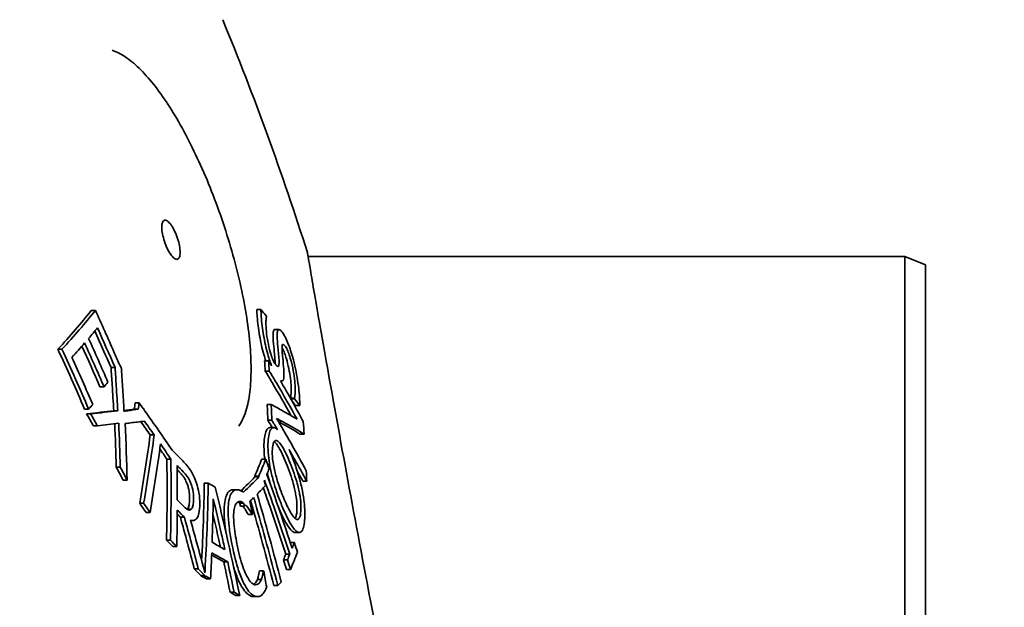
# Model space of a CAD drawing. Units: millimetres. Extents: x 25331 to 30242, y 1599 to 8998.
# Drawn here: x 28324 to 28563, y 7708 to 7851 of the extents above; entities that cross this region are included whole.
import ezdxf

# ---------------------------------------------------------------- set-up
doc = ezdxf.new("R2010")
doc.units = ezdxf.units.MM
doc.layers.add('Dimension (ISO)', color=5, linetype='Continuous', lineweight=9, true_color=0x0000ff)
doc.layers.add('Visible (ISO)', color=7, linetype='Continuous', lineweight=35)
doc.styles.add('Note Text (ISO)', font='tahoma.ttf')
doc.dimstyles.new('Default (ISO)', dxfattribs={"dimscale": 22, "dimtxt": 3.5, "dimasz": 2.5, "dimexe": 3.175, "dimexo": 0, "dimgap": 0.762, "dimtad": 1, "dimdec": 1, "dimrnd": 1e-08, "dimtxsty": 'Note Text (ISO)', "dimcen": 0.09, "dimdle": 10, "dimclrd": 256, "dimclre": 256, "dimclrt": 256, "dimadec": 1, "dimazin": 2, "dimtfac": 1.001486, "dimtmove": 0, "dimatfit": 3, "dimfxl": 1, "dimtolj": 1, "dimtzin": 0, "dimlwd": -1, "dimlwe": -1, "dimarcsym": 0})

# ---------------------------------------------------------------- blocks, each defined once
blk = doc.blocks.new('*D22')
at = {"layer": 'Defpoints', "color": 0, "transparency": 16777216}
for p in [(27687.02, 8107.07), (27687.02, 5913.27), (28731.26, 5913.27)]:
    blk.add_point(p, dxfattribs=at)
at = {"layer": 'Dimension (ISO)', "transparency": 16777216}
for p, q in [((27687.02, 8107.07), (28801.11, 8107.07)), ((28731.26, 8052.07), (28731.26, 5968.27)), ((27687.02, 5913.27), (28801.11, 5913.27))]:
    blk.add_line(p, q, dxfattribs=at)
for points in [[(28722.1, 8052.07), (28740.43, 8052.07), (28731.26, 8107.07)], [(28722.1, 5968.27), (28740.43, 5968.27), (28731.26, 5913.27)]]:
    blk.add_solid(points, dxfattribs=at)
at = {"layer": 'Dimension (ISO)', "transparency": 16777216, "insert": (28634.4, 6792.85), "char_height": 77, "attachment_point": 1, "rotation": 90, "style": 'Note Text (ISO)'}
blk.add_mtext('\\A1;2194', dxfattribs=at)

msp = doc.modelspace()

# ---------------------------------------------------------------- linework, layer by layer
at = {"layer": 'Visible (ISO)'}
for p, q in [((28393.78, 7793.07), (28538.37, 7793.07)), ((28538.37, 7633.07), (28538.37, 7793.07)), ((28543.37, 7791.07), (28538.37, 7793.07)), ((28543.37, 7791.07), (28543.37, 7635.07)), ((28342.24, 7780.04), (28341.25, 7780.04)), ((28382.36, 7780.23), (28381.37, 7780.23)), ((28386.72, 7775.41), (28385.74, 7775.41)), ((28334.14, 7770.61), (28333.16, 7770.61)), ((28384.21, 7767.84), (28383.23, 7767.84)), ((28346.02, 7766.16), (28347, 7766.16)), ((28384.38, 7765.34), (28383.41, 7765.34)), ((28387.37, 7762.9), (28387.13, 7762.9)), ((28344.32, 7761.51), (28343.35, 7761.51)), ((28352.83, 7757.6), (28351.86, 7757.6)), ((28390.49, 7758.78), (28389.51, 7758.78)), ((28390.52, 7758.56), (28389.6, 7758.56)), ((28340.59, 7756.13), (28339.61, 7756.13)), ((28341.09, 7754.96), (28340.11, 7754.96)), ((28347.64, 7755.7), (28346.67, 7755.7)), ((28352.64, 7756.1), (28351.67, 7756.1)), ((28353.9, 7756.28), (28353.78, 7756.28)), ((28384.84, 7757.21), (28383.87, 7757.21)), ((28391.76, 7756.99), (28390.78, 7756.99)), ((28385, 7753.4), (28384.03, 7753.4)), ((28342.74, 7752.03), (28341.77, 7752.03)), ((28385.46, 7751.62), (28384.49, 7751.62)), ((28356.48, 7749.84), (28355.51, 7749.84)), ((28392.83, 7750.06), (28391.86, 7750.06)), ((28359.55, 7743.99), (28360.52, 7743.99)), ((28383.51, 7743.99), (28382.55, 7743.99)), ((28348.27, 7742.02), (28347.3, 7742.02)), ((28384.67, 7741.55), (28384.29, 7741.55)), ((28349.93, 7738.91), (28348.96, 7738.91)), ((28381.81, 7739.82), (28380.84, 7739.82)), ((28381.87, 7739.65), (28380.9, 7739.65)), ((28393.46, 7738.63), (28392.49, 7738.63)), ((28369.59, 7738.15), (28368.62, 7738.15)), ((28376.59, 7736.55), (28375.62, 7736.55)), ((28353.93, 7733.27), (28352.97, 7733.27)), ((28355.47, 7731.08), (28354.5, 7731.08)), ((28365.42, 7731.82), (28364.5, 7731.82)), ((28377.2, 7733.32), (28378.16, 7733.32)), ((28378.37, 7732.59), (28377.41, 7732.59)), ((28363.8, 7729.87), (28362.83, 7729.87)), ((28365.75, 7729.1), (28365.3, 7729.1)), ((28380.25, 7730.53), (28379.29, 7730.53)), ((28360.43, 7724.31), (28359.47, 7724.31)), ((28391.65, 7726.17), (28390.69, 7726.17)), ((28361.95, 7722.78), (28360.99, 7722.78)), ((28390.46, 7723.73), (28389.5, 7723.73)), ((28388.77, 7719.56), (28387.81, 7719.56)), ((28389.34, 7720.93), (28388.38, 7720.93)), ((28367.17, 7717.4), (28366.21, 7717.4)), ((28374.29, 7719.08), (28373.33, 7719.08)), ((28382.94, 7716.87), (28381.98, 7716.87)), ((28383.01, 7716.88), (28382.06, 7716.88)), ((28389.51, 7717.25), (28388.55, 7717.25)), ((28367.77, 7715.74), (28368.73, 7715.74)), ((28368.73, 7715.73), (28367.77, 7715.73)), ((28368.76, 7715.72), (28367.8, 7715.72)), ((28369.03, 7715.42), (28368.07, 7715.42)), ((28370.14, 7714.96), (28369.18, 7714.96)), ((28382.45, 7714.83), (28381.49, 7714.83)), ((28386.43, 7713.33), (28385.47, 7713.33)), ((28375.83, 7711.75), (28374.88, 7711.75)), ((28377.2, 7710.95), (28376.24, 7710.95)), ((28381.51, 7710.65), (28380.56, 7710.65))]:
    msp.add_line(p, q, dxfattribs=at)
msp.add_arc((27726.09, 7583.3), 700, 17.52308, 22.4417, dxfattribs=at)
for points, knots in [([(28346.26, 7843.12), (28347.31, 7842.78), (28348.34, 7842.26), (28350.52, 7840.83), (28351.67, 7839.88), (28353.99, 7837.63), (28355.16, 7836.33), (28357.49, 7833.39), (28358.65, 7831.77), (28360.96, 7828.24), (28362.11, 7826.33), (28364.36, 7822.25), (28365.46, 7820.09), (28367.62, 7815.55), (28368.66, 7813.18), (28370.67, 7808.29), (28371.62, 7805.76), (28373.42, 7800.63), (28374.25, 7798.03), (28375.77, 7792.81), (28376.46, 7790.21), (28377.66, 7785.07), (28378.18, 7782.55), (28379.02, 7777.65), (28379.35, 7775.29), (28379.8, 7770.77), (28379.93, 7768.62), (28379.98, 7764.59), (28379.91, 7762.7), (28379.55, 7759.23), (28379.27, 7757.64), (28378.64, 7755.39), (28378.37, 7754.63), (28377.74, 7753.2), (28377.38, 7752.54), (28376.97, 7751.94)], [15.909347, 15.909347, 15.909347, 15.909347, 16.611492, 16.611492, 17.398018, 17.398018, 18.194017, 18.194017, 18.989211, 18.989211, 19.79071, 19.79071, 20.603504, 20.603504, 21.429249, 21.429249, 22.266795, 22.266795, 23.112654, 23.112654, 23.962029, 23.962029, 24.809402, 24.809402, 25.650192, 25.650192, 26.481731, 26.481731, 27.304827, 27.304827, 28.123828, 28.123828, 28.590526, 28.590526, 29.057224, 29.057224, 29.057224, 29.057224]), ([(28361.98, 7792.42), (28361.89, 7792.42), (28361.8, 7792.44), (28361.46, 7792.57), (28361.19, 7792.78), (28360.65, 7793.37), (28360.38, 7793.75), (28359.83, 7794.68), (28359.56, 7795.24), (28359.07, 7796.44), (28358.86, 7797.06), (28358.54, 7798.29), (28358.43, 7798.89), (28358.31, 7799.98), (28358.31, 7800.47), (28358.42, 7801.25), (28358.53, 7801.54), (28358.84, 7801.88), (28359.04, 7801.95), (28359.49, 7801.85), (28359.75, 7801.69), (28360.27, 7801.18), (28360.54, 7800.84), (28361.1, 7799.97), (28361.38, 7799.44), (28361.89, 7798.27), (28362.11, 7797.65), (28362.47, 7796.41), (28362.6, 7795.8), (28362.76, 7794.68), (28362.79, 7794.17), (28362.73, 7793.32), (28362.64, 7792.98), (28362.37, 7792.54), (28362.19, 7792.42), (28361.98, 7792.42)], [-3.138707, -3.138707, -3.138707, -3.138707, -3.061521, -3.061521, -2.871967, -2.871967, -2.693689, -2.693689, -2.496044, -2.496044, -2.300165, -2.300165, -2.106047, -2.106047, -1.907973, -1.907973, -1.715942, -1.715942, -1.529514, -1.529514, -1.341496, -1.341496, -1.163434, -1.163434, -0.965646, -0.965646, -0.76943, -0.76943, -0.575087, -0.575087, -0.381971, -0.381971, -0.187191, -0.187191, 0, 0, 0, 0]), ([(28424.39, 7632.07), (28424.39, 7632.07), (28424.31, 7632.44), (28423.84, 7634.73), (28423.2, 7637.81), (28421.27, 7647.19), (28419.94, 7653.66), (28416.7, 7669.72), (28414.78, 7679.38), (28410.73, 7700.09), (28408.64, 7710.95), (28404.66, 7732.06), (28402.79, 7742.14), (28399.4, 7760.83), (28397.91, 7769.23), (28395.66, 7782.06), (28394.86, 7786.74), (28393.85, 7792.63), (28393.6, 7794.07), (28393.6, 7794.07)], [-25.74116, -25.74116, -25.74116, -25.74116, -24.387047, -24.387047, -21.609234, -21.609234, -18.575234, -18.575234, -15.275213, -15.275213, -11.98058, -11.98058, -8.799394, -8.799394, -5.537614, -5.537614, -2.642371, -2.642371, 0, 0, 0, 0]), ([(28348, 7767.04), (28347.58, 7768.02), (28347.15, 7769.01), (28345.25, 7773.35), (28343.76, 7776.7), (28342.24, 7780.04)], [292.840324, 292.840324, 292.840324, 292.840324, 293.145819, 293.145819, 294.186678, 294.186678, 294.186678, 294.186678]), ([(28382.03, 7773.95), (28381.89, 7774.76), (28381.78, 7775.54), (28381.46, 7777.95), (28381.38, 7779.25), (28381.37, 7780.23)], [0, 0, 0, 0, 0.2709519, 0.2709519, 0.8714299, 0.8714299, 0.8714299, 0.8714299]), ([(28382.36, 7780.23), (28382.36, 7779.28), (28382.44, 7777.98), (28382.77, 7775.48), (28382.88, 7774.73), (28383.01, 7773.95)], [-0.8966281, -0.8966281, -0.8966281, -0.8966281, -0.2616388, -0.2616388, 0, 0, 0, 0]), ([(28383.92, 7773.08), (28383.78, 7773.94), (28383.67, 7774.75), (28383.55, 7776.36), (28383.56, 7777.01), (28383.58, 7777.82), (28383.62, 7778.21), (28383.69, 7778.51)], [-0.571368, -0.571368, -0.571368, -0.571368, -0.4100444, -0.4100444, -0.2176715, -0.2176715, 0, 0, 0, 0]), ([(28385.35, 7772.63), (28385.29, 7773.29), (28385.27, 7773.91), (28385.33, 7774.94), (28385.42, 7775.18), (28385.58, 7775.37), (28385.65, 7775.41), (28385.74, 7775.41)], [0, 0, 0, 0, 0.2670129, 0.2670129, 0.56543, 0.56543, 0.7728649, 0.7728649, 0.7728649, 0.7728649]), ([(28387.44, 7774.85), (28387.26, 7775.09), (28387.08, 7775.26), (28386.78, 7775.43), (28386.65, 7775.43), (28386.4, 7775.22), (28386.33, 7774.92), (28386.25, 7774.08), (28386.27, 7773.38), (28386.33, 7772.63)], [-0.7697896, -0.7697896, -0.7697896, -0.7697896, -0.6291647, -0.6291647, -0.4982965, -0.4982965, -0.3030072, -0.3030072, 0, 0, 0, 0]), ([(28389.4, 7770.76), (28389.18, 7771.39), (28388.96, 7771.98), (28388.49, 7773.06), (28388.24, 7773.57), (28387.82, 7774.33), (28387.63, 7774.63), (28387.44, 7774.85)], [-0.5958008, -0.5958008, -0.5958008, -0.5958008, -0.3893007, -0.3893007, -0.1817168, -0.1817168, 0, 0, 0, 0]), ([(28383.52, 7767.84), (28383.38, 7768.27), (28383.22, 7768.78), (28382.83, 7770.12), (28382.64, 7770.89), (28382.3, 7772.44), (28382.15, 7773.21), (28382.03, 7773.95)], [0.1047413, 0.1047413, 0.1047413, 0.1047413, 0.19938, 0.19938, 0.3283401, 0.3283401, 0.4621171, 0.4621171, 0.4621171, 0.4621171]), ([(28383.01, 7773.95), (28383.13, 7773.21), (28383.28, 7772.45), (28383.61, 7770.93), (28383.79, 7770.2), (28384.35, 7768.21), (28384.69, 7767.25), (28384.92, 7766.64)], [-0.4617577, -0.4617577, -0.4617577, -0.4617577, -0.3288859, -0.3288859, -0.2068007, -0.2068007, 0, 0, 0, 0]), ([(28385.97, 7766.81), (28385.89, 7766.91), (28385.8, 7767.03), (28385.62, 7767.31), (28385.54, 7767.47), (28385.29, 7767.97), (28385.14, 7768.35), (28384.84, 7769.17), (28384.64, 7769.78), (28384.22, 7771.45), (28384.05, 7772.29), (28383.92, 7773.08)], [-1.072872, -1.072872, -1.072872, -1.072872, -0.923914, -0.923914, -0.781657, -0.781657, -0.51976, -0.51976, -0.265259, -0.265259, 0, 0, 0, 0]), ([(28385.74, 7768.37), (28385.7, 7768.89), (28385.64, 7769.45), (28385.52, 7770.79), (28385.42, 7771.76), (28385.35, 7772.63)], [0, 0, 0, 0, 0.2025487, 0.2025487, 0.5160953, 0.5160953, 0.5160953, 0.5160953]), ([(28386.33, 7772.63), (28386.41, 7771.7), (28386.51, 7770.69), (28386.65, 7769.19), (28386.69, 7768.77), (28386.72, 7768.37)], [-0.5777759, -0.5777759, -0.5777759, -0.5777759, -0.1561047, -0.1561047, 0, 0, 0, 0]), ([(28387.51, 7770.03), (28387.48, 7770.39), (28387.46, 7770.72), (28387.47, 7771.25), (28387.49, 7771.45), (28387.56, 7771.7), (28387.62, 7771.81), (28387.86, 7771.79), (28388.01, 7771.65), (28388.18, 7771.45)], [-0.7565703, -0.7565703, -0.7565703, -0.7565703, -0.5199827, -0.5199827, -0.3196046, -0.3196046, -0.1634216, -0.1634216, 0, 0, 0, 0]), ([(28389.32, 7764.71), (28389.19, 7765.49), (28389.03, 7766.35), (28388.61, 7768.1), (28388.42, 7768.69), (28388.17, 7769.47), (28388.01, 7769.91), (28387.73, 7770.54), (28387.63, 7770.76), (28387.5, 7770.98), (28387.48, 7771.01), (28387.47, 7771.04)], [0, 0, 0, 0, 0.26353, 0.26353, 0.548068, 0.548068, 0.968848, 0.968848, 1.23851, 1.23851, 1.287835, 1.287835, 1.287835, 1.287835]), ([(28387.86, 7766.27), (28387.72, 7767.83), (28387.68, 7768.2), (28387.57, 7769.3), (28387.54, 7769.67), (28387.51, 7770.03)], [-0.4250748, -0.4250748, -0.4250748, -0.4250748, -0.1447336, -0.1447336, 0, 0, 0, 0]), ([(28388.18, 7771.45), (28388.27, 7771.33), (28388.36, 7771.2), (28388.55, 7770.87), (28388.64, 7770.69), (28388.9, 7770.14), (28389.06, 7769.73), (28389.39, 7768.76), (28389.56, 7768.19), (28389.96, 7766.58), (28390.16, 7765.6), (28390.3, 7764.71)], [-0.873735, -0.873735, -0.873735, -0.873735, -0.7691234, -0.7691234, -0.6702323, -0.6702323, -0.4997196, -0.4997196, -0.2988824, -0.2988824, 0, 0, 0, 0]), ([(28391.1, 7763.86), (28390.96, 7764.72), (28390.79, 7765.64), (28390.5, 7766.91), (28390.31, 7767.75), (28389.81, 7769.5), (28389.61, 7770.14), (28389.4, 7770.76)], [-1.462524, -1.462524, -1.462524, -1.462524, -0.547227, -0.547227, -0.202674, -0.202674, 0, 0, 0, 0]), ([(28385.76, 7767.09), (28385.77, 7767.18), (28385.77, 7767.27), (28385.78, 7767.66), (28385.77, 7768.01), (28385.74, 7768.37)], [0.502532, 0.502532, 0.502532, 0.502532, 0.592197, 0.592197, 0.8734749, 0.8734749, 0.8734749, 0.8734749]), ([(28386.72, 7768.37), (28386.75, 7767.99), (28386.77, 7767.63), (28386.75, 7767.05), (28386.72, 7766.83), (28386.63, 7766.58), (28386.56, 7766.46), (28386.3, 7766.48), (28386.14, 7766.61), (28385.97, 7766.81)], [-0.8599985, -0.8599985, -0.8599985, -0.8599985, -0.5729317, -0.5729317, -0.3221984, -0.3221984, -0.1599184, -0.1599184, 0, 0, 0, 0]), ([(28346.67, 7755.7), (28346.56, 7757.79), (28346.44, 7759.88), (28346.21, 7763.37), (28346.12, 7764.76), (28346.02, 7766.16)], [280.415587, 280.415587, 280.415587, 280.415587, 281.054925, 281.054925, 281.48201, 281.48201, 281.48201, 281.48201]), ([(28347, 7766.16), (28347.1, 7764.68), (28347.2, 7763.21), (28347.42, 7759.72), (28347.54, 7757.71), (28347.64, 7755.7)], [76.969898, 76.969898, 76.969898, 76.969898, 77.421893, 77.421893, 78.036257, 78.036257, 78.036257, 78.036257]), ([(28389.67, 7754.51), (28388.18, 7757.2), (28386.64, 7759.88), (28384.52, 7763.48), (28383.97, 7764.41), (28383.41, 7765.34)], [258.356561, 258.356561, 258.356561, 258.356561, 259.632021, 259.632021, 260.076544, 260.076544, 260.076544, 260.076544]), ([(28384.38, 7765.34), (28384.96, 7764.38), (28385.53, 7763.43), (28387.82, 7759.55), (28389.5, 7756.6), (28391.13, 7753.64)], [80.678001, 80.678001, 80.678001, 80.678001, 81.134134, 81.134134, 82.535654, 82.535654, 82.535654, 82.535654]), ([(28387.78, 7763.28), (28387.85, 7763.47), (28387.89, 7763.72), (28387.93, 7764.14), (28387.95, 7764.47), (28387.92, 7765.45), (28387.89, 7765.86), (28387.86, 7766.27)], [-1.063526, -1.063526, -1.063526, -1.063526, -0.426127, -0.426127, -0.163069, -0.163069, 0, 0, 0, 0]), ([(28389.51, 7758.78), (28389.62, 7759.23), (28389.68, 7759.8), (28389.7, 7761.18), (28389.66, 7761.9), (28389.55, 7763.18), (28389.45, 7763.92), (28389.32, 7764.71)], [0, 0, 0, 0, 0.332314, 0.332314, 0.667358, 0.667358, 1.054844, 1.054844, 1.054844, 1.054844]), ([(28390.3, 7764.71), (28390.45, 7763.86), (28390.54, 7763.06), (28390.65, 7761.77), (28390.69, 7760.98), (28390.64, 7759.64), (28390.58, 7759.17), (28390.49, 7758.78)], [-1.190965, -1.190965, -1.190965, -1.190965, -0.678647, -0.678647, -0.283558, -0.283558, 0, 0, 0, 0]), ([(28387.06, 7763.01), (28387.36, 7762.81), (28387.52, 7762.91), (28387.68, 7763.07), (28387.73, 7763.16), (28387.78, 7763.28)], [-0.2618721, -0.2618721, -0.2618721, -0.2618721, -0.100914, -0.100914, 0, 0, 0, 0]), ([(28391.76, 7756.99), (28391.76, 7758.11), (28391.68, 7759.71), (28391.4, 7761.99), (28391.26, 7762.93), (28391.1, 7763.86)], [-0.8341127, -0.8341127, -0.8341127, -0.8341127, -0.3145588, -0.3145588, 0, 0, 0, 0]), ([(28352.64, 7756.1), (28351.79, 7755.97), (28350.93, 7755.84), (28349.76, 7755.67), (28349.46, 7755.63), (28349.16, 7755.59)], [88.000199, 88.000199, 88.000199, 88.000199, 88.5903723, 88.5903723, 88.791627, 88.791627, 88.791627, 88.791627]), ([(28391.13, 7753.64), (28389.97, 7754.35), (28388.77, 7755.05), (28386.65, 7756.24), (28385.76, 7756.72), (28384.84, 7757.21)], [248.005413, 248.005413, 248.005413, 248.005413, 249.22765, 249.22765, 250.085803, 250.085803, 250.085803, 250.085803]), ([(28349.42, 7752.62), (28349.86, 7752.67), (28350.3, 7752.72), (28351.88, 7752.91), (28353.01, 7753.05), (28354.11, 7753.19)], [247.9585, 247.9585, 247.9585, 247.9585, 248.248671, 248.248671, 249.018656, 249.018656, 249.018656, 249.018656]), ([(28386.12, 7753.87), (28386.85, 7753.49), (28387.56, 7753.1), (28389.85, 7751.83), (28391.38, 7750.95), (28392.83, 7750.06)], [86.633732, 86.633732, 86.633732, 86.633732, 87.323239, 87.323239, 88.900176, 88.900176, 88.900176, 88.900176]), ([(28393.35, 7741.13), (28392.14, 7743.37), (28390.91, 7745.6), (28388.49, 7749.85), (28387.32, 7751.86), (28386.12, 7753.87)], [259.645498, 259.645498, 259.645498, 259.645498, 260.707434, 260.707434, 261.672642, 261.672642, 261.672642, 261.672642]), ([(28391.86, 7750.06), (28390.4, 7750.95), (28388.86, 7751.84), (28387.03, 7752.86), (28386.81, 7752.98), (28386.58, 7753.1)], [247.445388, 247.445388, 247.445388, 247.445388, 249.031654, 249.031654, 249.252893, 249.252893, 249.252893, 249.252893]), ([(28383.21, 7749.16), (28383.28, 7749.73), (28383.39, 7750.22), (28383.73, 7751.2), (28383.98, 7751.45), (28384.3, 7751.6), (28384.39, 7751.62), (28384.49, 7751.62)], [0, 0, 0, 0, 0.2793234, 0.2793234, 0.6952695, 0.6952695, 0.854976, 0.854976, 0.854976, 0.854976]), ([(28385.97, 7751.46), (28385.67, 7751.64), (28385.4, 7751.66), (28384.95, 7751.44), (28384.73, 7751.22), (28384.38, 7750.32), (28384.26, 7749.78), (28384.18, 7749.16)], [-1.102371, -1.102371, -1.102371, -1.102371, -0.675523, -0.675523, -0.306887, -0.306887, 0, 0, 0, 0]), ([(28386.38, 7751.12), (28386.28, 7751.21), (28386.18, 7751.3), (28386.05, 7751.4), (28386.01, 7751.43), (28385.97, 7751.46)], [-0.1284475, -0.1284475, -0.1284475, -0.1284475, -0.0395542, -0.0395542, 0, 0, 0, 0]), ([(28383.3, 7743.99), (28383.28, 7744.15), (28383.26, 7744.3), (28383.14, 7745.36), (28383.09, 7746.19), (28383.08, 7747.79), (28383.13, 7748.52), (28383.21, 7749.16)], [0.2579709, 0.2579709, 0.2579709, 0.2579709, 0.3097164, 0.3097164, 0.6066933, 0.6066933, 0.9250744, 0.9250744, 0.9250744, 0.9250744]), ([(28384.18, 7749.16), (28384.09, 7748.49), (28384.04, 7747.73), (28384.06, 7746.05), (28384.12, 7745.16), (28384.34, 7743.35), (28384.48, 7742.46), (28384.67, 7741.55)], [-0.925737, -0.925737, -0.925737, -0.925737, -0.5928594, -0.5928594, -0.2811307, -0.2811307, 0, 0, 0, 0]), ([(28385.19, 7746.91), (28385.25, 7747.31), (28385.32, 7747.66), (28385.53, 7748.18), (28385.65, 7748.36), (28386.01, 7748.55), (28386.25, 7748.48), (28386.52, 7748.27)], [-0.6450036, -0.6450036, -0.6450036, -0.6450036, -0.4424636, -0.4424636, -0.2545105, -0.2545105, 0, 0, 0, 0]), ([(28388.25, 7743.57), (28387.92, 7744.35), (28387.57, 7745.12), (28386.82, 7746.59), (28386.5, 7747.1), (28386.03, 7747.78), (28385.8, 7748.05), (28385.59, 7748.23)], [0, 0, 0, 0, 0.3026441, 0.3026441, 0.656168, 0.656168, 0.9892097, 0.9892097, 0.9892097, 0.9892097]), ([(28386.52, 7748.27), (28386.97, 7747.91), (28387.44, 7747.15), (28388.22, 7745.82), (28388.74, 7744.72), (28389.22, 7743.57)], [-0.6724707, -0.6724707, -0.6724707, -0.6724707, -0.441409, -0.441409, 0, 0, 0, 0]), ([(28385.62, 7741.45), (28385.5, 7742.02), (28385.39, 7742.59), (28385.2, 7743.8), (28385.16, 7744.29), (28385.08, 7745.53), (28385.11, 7746.28), (28385.19, 7746.91)], [-0.5453008, -0.5453008, -0.5453008, -0.5453008, -0.4380452, -0.4380452, -0.3128653, -0.3128653, 0, 0, 0, 0]), ([(28389.45, 7745.7), (28389.39, 7745.84), (28389.32, 7745.99), (28389.23, 7746.19), (28389.21, 7746.26), (28389.18, 7746.32)], [-0.08100789, -0.08100789, -0.08100789, -0.08100789, -0.02498295, -0.02498295, 0, 0, 0, 0]), ([(28389.18, 7746.32), (28389.63, 7745.53), (28390.08, 7744.74), (28391.52, 7742.18), (28392.5, 7740.41), (28393.46, 7738.63)], [82.254019, 82.254019, 82.254019, 82.254019, 82.632309, 82.632309, 83.475744, 83.475744, 83.475744, 83.475744]), ([(28392.4, 7736.26), (28392.19, 7737.32), (28391.94, 7738.37), (28391.4, 7740.29), (28391.06, 7741.41), (28390.24, 7743.75), (28389.85, 7744.75), (28389.45, 7745.7)], [-1.314123, -1.314123, -1.314123, -1.314123, -0.803683, -0.803683, -0.361533, -0.361533, 0, 0, 0, 0]), ([(28366.23, 7739.46), (28366.04, 7739.91), (28365.83, 7740.34), (28365.32, 7741.26), (28365.09, 7741.58), (28364.8, 7741.96), (28364.64, 7742.17), (28364.12, 7742.79), (28363.75, 7743.19), (28363.4, 7743.55)], [-0.5041572, -0.5041572, -0.5041572, -0.5041572, -0.4388559, -0.4388559, -0.3516001, -0.3516001, -0.2408083, -0.2408083, 0, 0, 0, 0]), ([(28391.02, 7730.9), (28391.09, 7731.51), (28391.12, 7732.23), (28391.01, 7733.85), (28390.91, 7734.65), (28390.62, 7736.23), (28390.42, 7737.24), (28389.53, 7740.35), (28388.89, 7742.07), (28388.25, 7743.57)], [0, 0, 0, 0, 0.303618, 0.303618, 0.568676, 0.568676, 0.792867, 0.792867, 1.104316, 1.104316, 1.104316, 1.104316]), ([(28389.22, 7743.57), (28389.86, 7742.07), (28390.5, 7740.35), (28391.38, 7737.24), (28391.59, 7736.24), (28391.88, 7734.66), (28391.98, 7733.85), (28392.08, 7732.23), (28392.06, 7731.51), (28391.98, 7730.9)], [-1.106931, -1.106931, -1.106931, -1.106931, -0.79359, -0.79359, -0.569413, -0.569413, -0.303195, -0.303195, 0, 0, 0, 0]), ([(28364.33, 7738.33), (28364.14, 7738.77), (28363.93, 7739.16), (28363.59, 7739.7), (28363.42, 7739.93), (28362.99, 7740.46), (28362.77, 7740.7), (28362.56, 7740.92)], [0, 0, 0, 0, 0.1548265, 0.1548265, 0.2466995, 0.2466995, 0.3330102, 0.3330102, 0.3330102, 0.3330102]), ([(28363.52, 7740.92), (28363.84, 7740.59), (28364.18, 7740.2), (28364.53, 7739.72), (28364.56, 7739.67), (28364.85, 7739.25), (28365.09, 7738.83), (28365.3, 7738.33)], [-0.4245253, -0.4245253, -0.4245253, -0.4245253, -0.1996732, -0.1996732, -0.1734518, -0.1734518, 0, 0, 0, 0]), ([(28384.67, 7741.55), (28384.89, 7740.49), (28385.15, 7739.45), (28385.69, 7737.55), (28386.01, 7736.47), (28386.87, 7734.09), (28387.27, 7733.07), (28387.68, 7732.1)], [-1.346641, -1.346641, -1.346641, -1.346641, -0.816365, -0.816365, -0.369544, -0.369544, 0, 0, 0, 0]), ([(28388.01, 7734.23), (28387.56, 7735.28), (28386.96, 7736.8), (28386.11, 7739.5), (28385.84, 7740.47), (28385.62, 7741.45)], [-0.8747463, -0.8747463, -0.8747463, -0.8747463, -0.3017574, -0.3017574, 0, 0, 0, 0]), ([(28365.06, 7734.66), (28365.06, 7735.17), (28365.02, 7735.71), (28364.85, 7736.7), (28364.77, 7737.05), (28364.59, 7737.68), (28364.47, 7738.02), (28364.33, 7738.33)], [0, 0, 0, 0, 0.1745562, 0.1745562, 0.3079788, 0.3079788, 0.4787424, 0.4787424, 0.4787424, 0.4787424]), ([(28365.3, 7738.33), (28365.42, 7738.04), (28365.53, 7737.73), (28365.75, 7737.02), (28365.82, 7736.69), (28365.97, 7735.81), (28366.02, 7735.22), (28366.02, 7734.66)], [-0.3367311, -0.3367311, -0.3367311, -0.3367311, -0.2698838, -0.2698838, -0.1914211, -0.1914211, 0, 0, 0, 0]), ([(28367.53, 7733.3), (28367.53, 7734.02), (28367.48, 7734.8), (28367.31, 7735.86), (28367.19, 7736.66), (28366.69, 7738.31), (28366.48, 7738.9), (28366.23, 7739.46)], [-1.485504, -1.485504, -1.485504, -1.485504, -0.522666, -0.522666, -0.197178, -0.197178, 0, 0, 0, 0]), ([(28383.21, 7738.89), (28383.97, 7736.75), (28384.73, 7734.61), (28386.79, 7728.64), (28388.08, 7724.79), (28389.34, 7720.93)], [79.024395, 79.024395, 79.024395, 79.024395, 79.702927, 79.702927, 80.912102, 80.912102, 80.912102, 80.912102]), ([(28389.92, 7722.36), (28387.97, 7728.37), (28385.93, 7734.34), (28383.81, 7740.28), (28383.8, 7740.3), (28383.8, 7740.32)], [279.965499, 279.965499, 279.965499, 279.965499, 281.839726, 281.839726, 281.845989, 281.845989, 281.845989, 281.845989]), ([(28384.48, 7738.38), (28384.45, 7738.49), (28384.42, 7738.6), (28384.22, 7739.34), (28384.06, 7739.96), (28383.91, 7740.6)], [0.7686419, 0.7686419, 0.7686419, 0.7686419, 0.8175113, 0.8175113, 1.1042086, 1.1042086, 1.1042086, 1.1042086]), ([(28369.59, 7738.15), (28369.49, 7731.64), (28369.25, 7725.02), (28368.84, 7717.69), (28368.81, 7717.05), (28368.77, 7716.42)], [78.969247, 78.969247, 78.969247, 78.969247, 81.200775, 81.200775, 81.412287, 81.412287, 81.412287, 81.412287]), ([(28373.51, 7732.99), (28373.58, 7733.71), (28373.7, 7734.34), (28374, 7735.28), (28374.23, 7735.8), (28374.89, 7736.41), (28375.21, 7736.53), (28375.55, 7736.55)], [0, 0, 0, 0, 0.2887053, 0.2887053, 0.5222685, 0.5222685, 0.6947962, 0.6947962, 0.6947962, 0.6947962]), ([(28376.51, 7736.55), (28376.14, 7736.53), (28375.8, 7736.39), (28375.15, 7735.73), (28374.95, 7735.22), (28374.65, 7734.31), (28374.54, 7733.69), (28374.47, 7732.99)], [-0.6860526, -0.6860526, -0.6860526, -0.6860526, -0.5014404, -0.5014404, -0.2819512, -0.2819512, 0, 0, 0, 0]), ([(28378.09, 7735.97), (28377.87, 7736.13), (28377.47, 7736.39), (28376.85, 7736.54), (28376.68, 7736.55), (28376.51, 7736.55)], [-0.5304299, -0.5304299, -0.5304299, -0.5304299, -0.1505965, -0.1505965, 0, 0, 0, 0]), ([(28388.38, 7720.93), (28387.11, 7724.83), (28385.81, 7728.71), (28383.96, 7734.05), (28383.44, 7735.53), (28382.92, 7737.01)], [279.7489, 279.7489, 279.7489, 279.7489, 280.968692, 280.968692, 281.437522, 281.437522, 281.437522, 281.437522]), ([(28392.89, 7728.62), (28392.98, 7729.28), (28393.02, 7730.03), (28393, 7731.99), (28392.9, 7732.97), (28392.73, 7734.41), (28392.58, 7735.32), (28392.4, 7736.26)], [-0.6111124, -0.6111124, -0.6111124, -0.6111124, -0.4717604, -0.4717604, -0.2897271, -0.2897271, 0, 0, 0, 0]), ([(28364.47, 7731.83), (28364.64, 7731.98), (28364.76, 7732.22), (28364.91, 7732.71), (28364.97, 7733), (28365.05, 7733.84), (28365.06, 7734.24), (28365.06, 7734.66)], [0.0057467, 0.0057467, 0.0057467, 0.0057467, 0.1615915, 0.1615915, 0.2455362, 0.2455362, 0.3115875, 0.3115875, 0.3115875, 0.3115875]), ([(28366.02, 7734.66), (28366.03, 7734.24), (28366.02, 7733.82), (28365.94, 7732.99), (28365.87, 7732.71), (28365.73, 7732.21), (28365.59, 7731.97), (28365.42, 7731.82)], [-0.312932, -0.312932, -0.312932, -0.312932, -0.2446617, -0.2446617, -0.1631681, -0.1631681, 0, 0, 0, 0]), ([(28370.8, 7734.39), (28371.49, 7731.49), (28372.17, 7728.58), (28373.1, 7724.46), (28373.37, 7723.25), (28373.64, 7722.05)], [78.526615, 78.526615, 78.526615, 78.526615, 79.350232, 79.350232, 79.692075, 79.692075, 79.692075, 79.692075]), ([(28375.77, 7731.06), (28375.82, 7731.63), (28375.9, 7732.12), (28376.15, 7732.92), (28376.32, 7733.22), (28376.69, 7733.61), (28376.89, 7733.7), (28377.11, 7733.71)], [-0.6333812, -0.6333812, -0.6333812, -0.6333812, -0.4125428, -0.4125428, -0.1981893, -0.1981893, 0, 0, 0, 0]), ([(28377.11, 7733.71), (28377.34, 7733.72), (28377.59, 7733.67), (28377.91, 7733.49), (28378.01, 7733.43), (28378.16, 7733.32)], [-0.5255905, -0.5255905, -0.5255905, -0.5255905, -0.115987, -0.115987, 0, 0, 0, 0]), ([(28385.47, 7713.33), (28383.71, 7720.15), (28381.87, 7726.91), (28379.9, 7733.72), (28379.87, 7733.84), (28379.83, 7733.95)], [286.249904, 286.249904, 286.249904, 286.249904, 288.228775, 288.228775, 288.263793, 288.263793, 288.263793, 288.263793]), ([(28380.59, 7734.68), (28380.7, 7734.29), (28380.81, 7733.9), (28382.84, 7726.84), (28384.68, 7720.11), (28386.43, 7713.33)], [78.804438, 78.804438, 78.804438, 78.804438, 78.920144, 78.920144, 80.889746, 80.889746, 80.889746, 80.889746]), ([(28391.98, 7730.9), (28391.94, 7730.55), (28391.87, 7730.23), (28391.71, 7729.75), (28391.61, 7729.58), (28391.3, 7729.3), (28391.06, 7729.31), (28390.54, 7729.64), (28390.2, 7729.98), (28389.18, 7731.62), (28388.57, 7732.91), (28388.01, 7734.23)], [-1.814493, -1.814493, -1.814493, -1.814493, -1.548595, -1.548595, -1.300121, -1.300121, -0.903036, -0.903036, -0.508235, -0.508235, 0, 0, 0, 0]), ([(28365.42, 7731.82), (28365.3, 7731.71), (28365.17, 7731.65), (28364.82, 7731.63), (28364.64, 7731.74), (28364.18, 7732), (28363.79, 7732.35), (28363.4, 7732.74)], [-0.3496399, -0.3496399, -0.3496399, -0.3496399, -0.3127722, -0.3127722, -0.2597478, -0.2597478, 0, 0, 0, 0]), ([(28365.28, 7729.17), (28365.56, 7729.09), (28365.82, 7729.07), (28366.3, 7729.2), (28366.52, 7729.33), (28367.07, 7729.94), (28367.23, 7730.49), (28367.48, 7731.5), (28367.54, 7732.37), (28367.53, 7733.3)], [-0.6297194, -0.6297194, -0.6297194, -0.6297194, -0.5469714, -0.5469714, -0.4683699, -0.4683699, -0.320223, -0.320223, 0, 0, 0, 0]), ([(28373.88, 7726.13), (28373.84, 7726.39), (28373.8, 7726.64), (28373.66, 7727.66), (28373.52, 7728.82), (28373.41, 7731.16), (28373.43, 7732.12), (28373.51, 7732.99)], [0.2750591, 0.2750591, 0.2750591, 0.2750591, 0.3523479, 0.3523479, 0.5915195, 0.5915195, 0.7843567, 0.7843567, 0.7843567, 0.7843567]), ([(28374.47, 7732.99), (28374.39, 7732.18), (28374.38, 7731.29), (28374.46, 7728.99), (28374.61, 7727.78), (28374.86, 7725.88), (28375.07, 7724.64), (28375.31, 7723.43)], [-0.7488774, -0.7488774, -0.7488774, -0.7488774, -0.5912389, -0.5912389, -0.3716977, -0.3716977, 0, 0, 0, 0]), ([(28379.29, 7730.53), (28379.12, 7730.82), (28378.92, 7731.15), (28378.68, 7731.55), (28378.56, 7731.75), (28378.23, 7732.21), (28378.08, 7732.4), (28377.94, 7732.58)], [0, 0, 0, 0, 0.1350195, 0.1350195, 0.1968362, 0.1968362, 0.2459491, 0.2459491, 0.2459491, 0.2459491]), ([(28378.66, 7732.85), (28378.71, 7732.79), (28378.77, 7732.73), (28378.85, 7732.64), (28378.87, 7732.61), (28378.9, 7732.58)], [-0.06228283, -0.06228283, -0.06228283, -0.06228283, -0.01948615, -0.01948615, 0, 0, 0, 0]), ([(28378.9, 7732.58), (28379.31, 7732.08), (28379.58, 7731.66), (28380.02, 7730.91), (28380.14, 7730.72), (28380.25, 7730.53)], [-0.3545915, -0.3545915, -0.3545915, -0.3545915, -0.0861585, -0.0861585, 0, 0, 0, 0]), ([(28390.16, 7726.35), (28389.82, 7726.56), (28389.45, 7726.98), (28388.83, 7727.87), (28388.48, 7728.43), (28387.57, 7730.17), (28387.14, 7731.11), (28386.72, 7732.1)], [0, 0, 0, 0, 0.3397245, 0.3397245, 0.5532183, 0.5532183, 0.7470886, 0.7470886, 0.7470886, 0.7470886]), ([(28387.68, 7732.1), (28388.33, 7730.59), (28389.1, 7728.94), (28390.32, 7727.08), (28390.74, 7726.59), (28391.12, 7726.35)], [-1.084779, -1.084779, -1.084779, -1.084779, -0.381322, -0.381322, 0, 0, 0, 0]), ([(28372.54, 7722.67), (28372.34, 7723.59), (28372.13, 7724.5), (28371.53, 7727.16), (28371.13, 7728.89), (28370.72, 7730.63)], [291.7885124, 291.7885124, 291.7885124, 291.7885124, 292.0474848, 292.0474848, 292.5394997, 292.5394997, 292.5394997, 292.5394997]), ([(28376.53, 7723.48), (28376.23, 7724.97), (28375.94, 7726.73), (28375.73, 7729.39), (28375.71, 7730.29), (28375.77, 7731.06)], [-0.863418, -0.863418, -0.863418, -0.863418, -0.3018945, -0.3018945, 0, 0, 0, 0]), ([(28390.63, 7729.6), (28390.7, 7729.69), (28390.76, 7729.82), (28390.9, 7730.22), (28390.97, 7730.54), (28391.02, 7730.9)], [1.352033, 1.352033, 1.352033, 1.352033, 1.5112586, 1.5112586, 1.7816719, 1.7816719, 1.7816719, 1.7816719]), ([(28391.12, 7726.35), (28391.43, 7726.16), (28391.7, 7726.12), (28392.13, 7726.33), (28392.35, 7726.54), (28392.7, 7727.47), (28392.81, 7728.01), (28392.89, 7728.62)], [-1.196184, -1.196184, -1.196184, -1.196184, -0.691056, -0.691056, -0.305929, -0.305929, 0, 0, 0, 0]), ([(28375.31, 7723.43), (28375.84, 7720.74), (28376.39, 7718.68), (28377.34, 7715.84), (28377.77, 7714.76), (28378.24, 7713.83)], [-0.9409113, -0.9409113, -0.9409113, -0.9409113, -0.3875625, -0.3875625, 0, 0, 0, 0]), ([(28378.77, 7715.95), (28378.48, 7716.56), (28378.21, 7717.23), (28377.73, 7718.6), (28377.47, 7719.4), (28376.94, 7721.48), (28376.72, 7722.49), (28376.53, 7723.48)], [-1.041076, -1.041076, -1.041076, -1.041076, -0.650849, -0.650849, -0.301277, -0.301277, 0, 0, 0, 0]), ([(28377.28, 7713.83), (28376.83, 7714.72), (28376.41, 7715.76), (28375.94, 7717.16), (28375.85, 7717.45), (28375.76, 7717.74)], [0, 0, 0, 0, 0.3735259, 0.3735259, 0.4670339, 0.4670339, 0.4670339, 0.4670339]), ([(28381.49, 7714.83), (28381.6, 7715.13), (28381.7, 7715.46), (28381.83, 7716.02), (28381.93, 7716.47), (28381.98, 7716.87)], [0, 0, 0, 0, 0.1757042, 0.1757042, 0.2679919, 0.2679919, 0.2679919, 0.2679919]), ([(28382.94, 7716.87), (28382.91, 7716.67), (28382.87, 7716.45), (28382.75, 7715.85), (28382.69, 7715.6), (28382.6, 7715.28), (28382.53, 7715.05), (28382.45, 7714.83)], [-0.1808094, -0.1808094, -0.1808094, -0.1808094, -0.1638343, -0.1638343, -0.1262049, -0.1262049, 0, 0, 0, 0]), ([(28381.07, 7713.53), (28380.84, 7713.52), (28380.59, 7713.61), (28380.14, 7713.93), (28379.86, 7714.17), (28379.26, 7715.01), (28379.01, 7715.45), (28378.77, 7715.95)], [-0.8591845, -0.8591845, -0.8591845, -0.8591845, -0.4688116, -0.4688116, -0.201369, -0.201369, 0, 0, 0, 0]), ([(28380.57, 7713.65), (28380.7, 7713.71), (28380.82, 7713.8), (28381.02, 7714.02), (28381.28, 7714.29), (28381.49, 7714.83)], [0.1432263, 0.1432263, 0.1432263, 0.1432263, 0.2678137, 0.2678137, 0.3742699, 0.3742699, 0.3742699, 0.3742699]), ([(28382.45, 7714.83), (28382.3, 7714.46), (28382.02, 7713.95), (28381.45, 7713.59), (28381.27, 7713.54), (28381.07, 7713.53)], [-0.5801912, -0.5801912, -0.5801912, -0.5801912, -0.1746091, -0.1746091, 0, 0, 0, 0]), ([(28380.56, 7710.65), (28380.06, 7710.65), (28379.54, 7710.88), (28378.78, 7711.58), (28378.47, 7711.9), (28377.81, 7712.85), (28377.55, 7713.31), (28377.28, 7713.83)], [0.0192222, 0.0192222, 0.0192222, 0.0192222, 0.4579812, 0.4579812, 0.6174245, 0.6174245, 0.7334597, 0.7334597, 0.7334597, 0.7334597]), ([(28378.24, 7713.83), (28378.61, 7713.1), (28378.99, 7712.49), (28379.81, 7711.46), (28380.2, 7711.14), (28380.9, 7710.73), (28381.25, 7710.64), (28381.58, 7710.66)], [-0.7972113, -0.7972113, -0.7972113, -0.7972113, -0.5607522, -0.5607522, -0.2966616, -0.2966616, 0, 0, 0, 0]), ([(28382.92, 7711.44), (28383.21, 7711.79), (28383.33, 7712.06), (28383.58, 7712.58), (28383.66, 7712.75), (28383.75, 7712.91)], [-0.3574775, -0.3574775, -0.3574775, -0.3574775, -0.112129, -0.112129, 0, 0, 0, 0]), ([(28381.58, 7710.66), (28382.08, 7710.68), (28382.33, 7710.82), (28382.68, 7711.16), (28382.81, 7711.29), (28382.92, 7711.44)], [-0.3888376, -0.3888376, -0.3888376, -0.3888376, -0.1375317, -0.1375317, 0, 0, 0, 0])]:
    msp.add_open_spline(points, degree=3, knots=knots, dxfattribs=at)
for points in [[(28333.16, 7770.61), (28336.04, 7773.77), (28338.74, 7776.92), (28341.25, 7780.04)], [(28342.24, 7780.04), (28339.73, 7776.92), (28337.03, 7773.77), (28334.14, 7770.61)], [(28383.65, 7778.74), (28383.22, 7779.24), (28382.79, 7779.74), (28382.36, 7780.23)], [(28383.69, 7778.51), (28383.67, 7778.59), (28383.66, 7778.66), (28383.65, 7778.74)], [(28340.58, 7773.26), (28341.31, 7774.12), (28342.03, 7774.99), (28342.73, 7775.84)], [(28346.02, 7766.16), (28344.73, 7769.14), (28343.42, 7772.11), (28342.09, 7775.07)], [(28342.73, 7775.84), (28344.18, 7772.62), (28345.6, 7769.39), (28347, 7766.16)], [(28336.55, 7768.65), (28337.6, 7769.82), (28338.63, 7770.98), (28339.63, 7772.15)], [(28339.63, 7772.15), (28341.22, 7768.62), (28342.79, 7765.07), (28344.32, 7761.51)], [(28345.27, 7762.62), (28343.74, 7766.18), (28342.17, 7769.73), (28340.58, 7773.26)], [(28339.61, 7756.13), (28337.51, 7760.99), (28335.36, 7765.82), (28333.16, 7770.61)], [(28334.14, 7770.61), (28336.34, 7765.82), (28338.49, 7760.99), (28340.59, 7756.13)], [(28343.35, 7761.51), (28341.92, 7764.82), (28340.46, 7768.11), (28338.98, 7771.4)], [(28341.59, 7757.24), (28339.94, 7761.06), (28338.26, 7764.87), (28336.55, 7768.65)], [(28348.52, 7766.1), (28348.35, 7766.42), (28348.18, 7766.73), (28348, 7767.04)], [(28383.41, 7765.34), (28383.35, 7766.17), (28383.29, 7767), (28383.23, 7767.84)], [(28384.21, 7767.84), (28384.27, 7767), (28384.33, 7766.17), (28384.38, 7765.34)], [(28384.92, 7766.64), (28384.69, 7767.04), (28384.45, 7767.44), (28384.21, 7767.84)], [(28348.55, 7765.77), (28348.54, 7765.88), (28348.53, 7765.99), (28348.52, 7766.1)], [(28348.64, 7765.55), (28348.61, 7765.62), (28348.58, 7765.7), (28348.55, 7765.77)], [(28348.57, 7765.46), (28348.59, 7765.49), (28348.62, 7765.52), (28348.64, 7765.55)], [(28349.16, 7755.59), (28348.99, 7758.88), (28348.79, 7762.18), (28348.57, 7765.46)], [(28344.32, 7761.51), (28344.64, 7761.88), (28344.96, 7762.25), (28345.27, 7762.62)], [(28392.61, 7753.07), (28390.83, 7756.4), (28388.98, 7759.71), (28387.06, 7763.01)], [(28351.67, 7756.1), (28351.73, 7756.6), (28351.8, 7757.1), (28351.86, 7757.6)], [(28352.83, 7757.6), (28352.77, 7757.1), (28352.71, 7756.6), (28352.64, 7756.1)], [(28353.79, 7756.27), (28353.47, 7756.71), (28353.15, 7757.15), (28352.83, 7757.6)], [(28389.52, 7758.71), (28389.52, 7758.73), (28389.51, 7758.76), (28389.51, 7758.78)], [(28390.78, 7756.99), (28390.44, 7757.42), (28390.1, 7757.86), (28389.75, 7758.3)], [(28390.49, 7758.78), (28390.5, 7758.71), (28390.51, 7758.63), (28390.52, 7758.56)], [(28390.52, 7758.56), (28390.94, 7758.03), (28391.35, 7757.51), (28391.76, 7756.99)], [(28340.11, 7754.96), (28342.36, 7755.21), (28344.55, 7755.45), (28346.67, 7755.7)], [(28341.77, 7752.03), (28341.22, 7753.01), (28340.66, 7753.99), (28340.11, 7754.96)], [(28340.59, 7756.13), (28340.92, 7756.5), (28341.26, 7756.87), (28341.59, 7757.24)], [(28347.64, 7755.7), (28345.53, 7755.45), (28343.34, 7755.21), (28341.09, 7754.96)], [(28341.09, 7754.96), (28341.64, 7753.99), (28342.19, 7753.01), (28342.74, 7752.03)], [(28349.15, 7755.73), (28350, 7755.85), (28350.84, 7755.97), (28351.67, 7756.1)], [(28353.9, 7756.28), (28353.86, 7756.28), (28353.82, 7756.27), (28353.79, 7756.27)], [(28354.25, 7755.62), (28354.13, 7755.84), (28354.02, 7756.06), (28353.9, 7756.28)], [(28360.85, 7746.14), (28358.72, 7749.29), (28356.51, 7752.45), (28354.25, 7755.62)], [(28384.03, 7753.4), (28383.98, 7754.67), (28383.93, 7755.94), (28383.87, 7757.21)], [(28384.84, 7757.21), (28384.9, 7755.94), (28384.96, 7754.67), (28385, 7753.4)], [(28342.74, 7752.03), (28344.5, 7752.27), (28346.22, 7752.5), (28347.89, 7752.74)], [(28347.3, 7742.02), (28347.2, 7745.55), (28347.08, 7749.08), (28346.92, 7752.6)], [(28347.89, 7752.74), (28348.05, 7749.17), (28348.18, 7745.59), (28348.27, 7742.02)], [(28349.93, 7738.91), (28349.82, 7743.49), (28349.65, 7748.06), (28349.42, 7752.62)], [(28355.51, 7749.84), (28354.75, 7750.92), (28353.99, 7752), (28353.22, 7753.08)], [(28354.11, 7753.19), (28354.91, 7752.07), (28355.7, 7750.96), (28356.48, 7749.84)], [(28385.11, 7751.62), (28384.75, 7752.21), (28384.39, 7752.81), (28384.03, 7753.4)], [(28385, 7753.4), (28385.46, 7752.64), (28385.92, 7751.88), (28386.38, 7751.12)], [(28392.83, 7750.06), (28392.76, 7751.06), (28392.69, 7752.07), (28392.61, 7753.07)], [(28352.97, 7733.27), (28353.94, 7738.81), (28354.79, 7744.35), (28355.51, 7749.84)], [(28356.48, 7749.84), (28355.76, 7744.35), (28354.91, 7738.81), (28353.93, 7733.27)], [(28355.47, 7731.08), (28356.44, 7736.63), (28357.29, 7742.16), (28358.01, 7747.65)], [(28359.55, 7743.99), (28358.99, 7744.82), (28358.42, 7745.65), (28357.85, 7746.47)], [(28358.01, 7747.65), (28358.85, 7746.43), (28359.69, 7745.21), (28360.52, 7743.99)], [(28363.4, 7743.55), (28362.56, 7744.41), (28361.71, 7745.27), (28360.85, 7746.14)], [(28359.47, 7724.31), (28359.62, 7730.91), (28359.65, 7737.48), (28359.55, 7743.99)], [(28360.52, 7743.99), (28360.61, 7737.48), (28360.58, 7730.91), (28360.43, 7724.31)], [(28380.84, 7739.82), (28381.43, 7741.2), (28382, 7742.59), (28382.55, 7743.99)], [(28383.51, 7743.99), (28382.97, 7742.59), (28382.4, 7741.2), (28381.81, 7739.82)], [(28384.34, 7741.68), (28384.07, 7742.45), (28383.79, 7743.22), (28383.51, 7743.99)], [(28348.96, 7738.91), (28348.41, 7739.94), (28347.85, 7740.98), (28347.3, 7742.02)], [(28348.27, 7742.02), (28348.82, 7740.98), (28349.38, 7739.94), (28349.93, 7738.91)], [(28362.09, 7734.08), (28362.09, 7736.88), (28362.07, 7739.66), (28362.03, 7742.43)], [(28362.03, 7742.43), (28362.53, 7741.93), (28363.03, 7741.42), (28363.52, 7740.92)], [(28362.56, 7740.92), (28362.39, 7741.09), (28362.22, 7741.26), (28362.05, 7741.44)], [(28383.8, 7740.32), (28383.98, 7740.77), (28384.16, 7741.23), (28384.34, 7741.68)], [(28392.49, 7738.63), (28392.04, 7739.46), (28391.6, 7740.28), (28391.15, 7741.1)], [(28393.46, 7738.63), (28393.42, 7739.47), (28393.39, 7740.3), (28393.35, 7741.13)], [(28377.5, 7736.32), (28378.68, 7737.42), (28379.81, 7738.53), (28380.9, 7739.65)], [(28381.87, 7739.65), (28380.66, 7738.41), (28379.4, 7737.18), (28378.09, 7735.97)], [(28380.9, 7739.65), (28380.88, 7739.71), (28380.86, 7739.76), (28380.84, 7739.82)], [(28381.81, 7739.82), (28381.83, 7739.76), (28381.85, 7739.71), (28381.87, 7739.65)], [(28383.15, 7738.74), (28383.17, 7738.79), (28383.19, 7738.84), (28383.21, 7738.89)], [(28383.48, 7737.6), (28383.37, 7737.98), (28383.26, 7738.36), (28383.15, 7738.74)], [(28367.98, 7719.38), (28368.32, 7725.72), (28368.53, 7731.98), (28368.62, 7738.15)], [(28371.24, 7737.22), (28370.69, 7737.53), (28370.14, 7737.84), (28369.59, 7738.15)], [(28377.2, 7710.95), (28375.38, 7719.71), (28373.39, 7728.47), (28371.24, 7737.22)], [(28375.55, 7736.55), (28375.57, 7736.55), (28375.6, 7736.55), (28375.62, 7736.55)], [(28381.43, 7735.51), (28382.13, 7736.2), (28382.82, 7736.9), (28383.48, 7737.6)], [(28363.4, 7732.74), (28362.97, 7733.19), (28362.53, 7733.64), (28362.09, 7734.08)], [(28370.52, 7723.81), (28370.65, 7727.36), (28370.74, 7730.89), (28370.8, 7734.39)], [(28377.2, 7733.32), (28377.03, 7733.45), (28376.89, 7733.54), (28376.73, 7733.6)], [(28379.65, 7733.78), (28379.97, 7734.08), (28380.28, 7734.38), (28380.59, 7734.68)], [(28380.33, 7730.53), (28380.11, 7731.62), (28379.88, 7732.7), (28379.65, 7733.78)], [(28387.27, 7714.16), (28385.43, 7721.33), (28383.48, 7728.45), (28381.43, 7735.51)], [(28354.5, 7731.08), (28353.99, 7731.81), (28353.48, 7732.54), (28352.97, 7733.27)], [(28353.93, 7733.27), (28354.45, 7732.54), (28354.96, 7731.81), (28355.47, 7731.08)], [(28361.95, 7722.78), (28362.02, 7725.74), (28362.06, 7728.68), (28362.08, 7731.62)], [(28362.08, 7731.62), (28362.66, 7731.03), (28363.23, 7730.45), (28363.8, 7729.87)], [(28377.41, 7732.59), (28377.34, 7732.83), (28377.27, 7733.07), (28377.2, 7733.32)], [(28377.94, 7732.58), (28377.93, 7732.58), (28377.93, 7732.58), (28377.93, 7732.59)], [(28378.16, 7733.32), (28378.23, 7733.07), (28378.3, 7732.83), (28378.37, 7732.59)], [(28378.37, 7732.59), (28378.47, 7732.68), (28378.56, 7732.76), (28378.66, 7732.85)], [(28386.72, 7732.1), (28386.63, 7732.32), (28386.53, 7732.54), (28386.44, 7732.77)], [(28362.83, 7729.87), (28362.58, 7730.13), (28362.33, 7730.39), (28362.07, 7730.65)], [(28366.21, 7717.4), (28365.12, 7721.57), (28363.99, 7725.73), (28362.83, 7729.87)], [(28363.8, 7729.87), (28364.95, 7725.73), (28366.08, 7721.57), (28367.17, 7717.4)], [(28368.77, 7716.42), (28367.64, 7720.68), (28366.48, 7724.93), (28365.28, 7729.17)], [(28380.25, 7730.53), (28380.28, 7730.53), (28380.3, 7730.53), (28380.33, 7730.53)], [(28390.69, 7726.17), (28390.53, 7726.17), (28390.35, 7726.23), (28390.16, 7726.35)], [(28360.99, 7722.78), (28360.49, 7723.29), (28359.98, 7723.8), (28359.47, 7724.31)], [(28360.43, 7724.31), (28360.94, 7723.8), (28361.45, 7723.29), (28361.95, 7722.78)], [(28373.64, 7722.05), (28372.62, 7722.63), (28371.58, 7723.22), (28370.52, 7723.81)], [(28389.48, 7723.69), (28389.49, 7723.7), (28389.49, 7723.72), (28389.5, 7723.73)], [(28390.46, 7723.73), (28390.28, 7723.27), (28390.1, 7722.81), (28389.92, 7722.36)], [(28391.2, 7721.42), (28390.96, 7722.19), (28390.71, 7722.96), (28390.46, 7723.73)], [(28370.14, 7714.96), (28370.25, 7717.07), (28370.35, 7719.16), (28370.43, 7721.25)], [(28373.33, 7719.08), (28372.37, 7719.63), (28371.4, 7720.18), (28370.41, 7720.73)], [(28370.43, 7721.25), (28371.75, 7720.52), (28373.03, 7719.8), (28374.29, 7719.08)], [(28387.81, 7719.56), (28388, 7720.01), (28388.19, 7720.47), (28388.38, 7720.93)], [(28388.55, 7717.25), (28388.3, 7718.02), (28388.06, 7718.79), (28387.81, 7719.56)], [(28389.34, 7720.93), (28389.15, 7720.47), (28388.96, 7720.01), (28388.77, 7719.56)], [(28388.77, 7719.56), (28389.02, 7718.79), (28389.26, 7718.02), (28389.51, 7717.25)], [(28389.51, 7717.25), (28390.1, 7718.64), (28390.66, 7720.03), (28391.2, 7721.42)], [(28367.77, 7715.74), (28367.25, 7716.3), (28366.73, 7716.85), (28366.21, 7717.4)], [(28367.17, 7717.4), (28367.69, 7716.85), (28368.21, 7716.3), (28368.73, 7715.74)], [(28374.88, 7711.75), (28374.37, 7714.2), (28373.86, 7716.64), (28373.33, 7719.08)], [(28374.29, 7719.08), (28374.81, 7716.64), (28375.33, 7714.2), (28375.83, 7711.75)], [(28381.98, 7716.87), (28382.01, 7716.88), (28382.03, 7716.88), (28382.06, 7716.88)], [(28383.01, 7716.88), (28382.99, 7716.88), (28382.96, 7716.88), (28382.94, 7716.87)], [(28383.75, 7712.91), (28383.51, 7714.23), (28383.26, 7715.56), (28383.01, 7716.88)], [(28367.77, 7715.73), (28367.77, 7715.73), (28367.77, 7715.74), (28367.77, 7715.74)], [(28367.8, 7715.72), (28367.79, 7715.72), (28367.78, 7715.73), (28367.77, 7715.73)], [(28368.07, 7715.42), (28367.98, 7715.52), (28367.89, 7715.62), (28367.8, 7715.72)], [(28369.18, 7714.96), (28368.9, 7715.12), (28368.62, 7715.27), (28368.34, 7715.42)], [(28368.73, 7715.74), (28368.73, 7715.74), (28368.73, 7715.73), (28368.73, 7715.73)], [(28368.73, 7715.73), (28368.74, 7715.73), (28368.75, 7715.72), (28368.76, 7715.72)], [(28368.76, 7715.72), (28368.85, 7715.62), (28368.94, 7715.52), (28369.03, 7715.42)], [(28369.03, 7715.42), (28369.02, 7715.48), (28369, 7715.53), (28368.99, 7715.59)], [(28368.99, 7715.59), (28369.37, 7715.38), (28369.76, 7715.17), (28370.14, 7714.96)], [(28386.43, 7713.33), (28386.71, 7713.61), (28386.99, 7713.88), (28387.27, 7714.16)], [(28376.24, 7710.95), (28375.79, 7711.22), (28375.34, 7711.49), (28374.88, 7711.75)], [(28375.83, 7711.75), (28376.29, 7711.49), (28376.75, 7711.22), (28377.2, 7710.95)]]:
    msp.add_open_spline(points, degree=3, dxfattribs=at)

# ---------------------------------------------------------------- dimensions: what is measured, and where the dimension line sits
at = {"layer": 'Dimension (ISO)'}
dim = msp.add_linear_dim(base=(28731.26, 5913.27), p1=(27687.02, 8107.07), p2=(27687.02, 5913.27), angle=90, dimstyle='Default (ISO)', override={"dimdec": 0, "dimtofl": 0, "dimatfit": 1}, dxfattribs=at)
dim.commit()
dim.dimension.update_dxf_attribs({"geometry": '*D22', "text_midpoint": (28731.26, 6904.34), "dimtype": 160})

doc.saveas('drawing.dxf')
